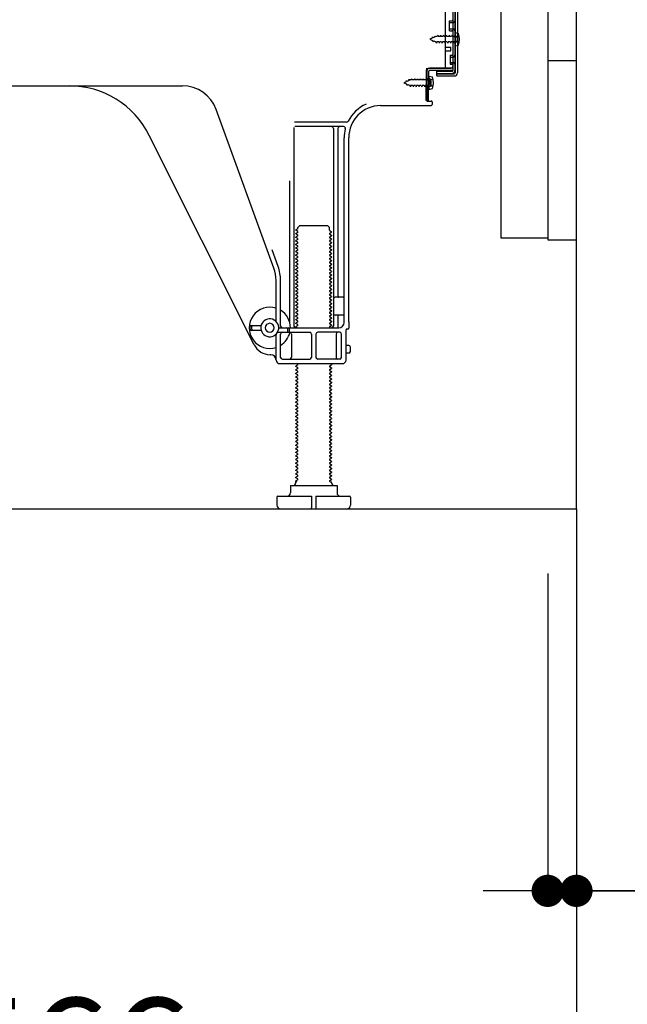
# Model space of a CAD drawing. Extents: x 83844 to 110317, y -33085 to -24215.
# Drawn here: x 91839 to 92178, y -31273 to -30724 of the extents above; entities that cross this region are included whole.
import ezdxf

# ---------------------------------------------------------------- set-up
doc = ezdxf.new("R2010")
doc.units = 0
doc.header["$LTSCALE"] = 50
doc.header["$MEASUREMENT"] = 0
for name, pattern in [('CENTER', [2, 1.25, -0.25, 0.25, -0.25]), ('HIDDEN', [0.375, 0.25, -0.125]), ('HIDDENNEW0', [4.5, 3, -1.5])]:
    doc.linetypes.add(name, pattern=pattern)
doc.layers.get('0').update_dxf_attribs({"linetype": 'CONTINUOUS'})
doc.layers.get('DEFPOINTS').update_dxf_attribs({"color": 146, "linetype": 'CONTINUOUS'})
for name, color, linetype in [('111-壁仕上', 3, 'CONTINUOUS'), ('120-キャビネット（外）', 7, 'CONTINUOUS'), ('121-キャビネット（中）', 253, 'HIDDEN'), ('150-機器', 8, 'CONTINUOUS'), ('166-寸法B', 11, 'CONTINUOUS')]:
    doc.layers.add(name, color=color, linetype=linetype)
doc.styles.add('KH001', font='txt')
doc.dimstyles.new('KH1xx030', dxfattribs={"dimscale": 30, "dimtxt": 2, "dimasz": 0.6, "dimexe": 0.3, "dimexo": 1.2, "dimgap": 0.5, "dimtad": 3, "dimdec": 1, "dimdsep": 46, "dimlunit": 6, "dimtxsty": 'KH001', "dimblk": 'DOT', "dimcen": 1, "dimdle": 1, "dimclrd": 256, "dimclre": 256, "dimclrt": 256, "dimadec": 0, "dimazin": 0, "dimtfac": 1, "dimtdec": 1, "dimtix": 1, "dimtmove": 2, "dimatfit": 3, "dimldrblk": 'CLOSEDBLANK', "dimfxl": 1, "dimtolj": 1, "dimtzin": 0, "dimlwd": -1, "dimlwe": -1, "dimarcsym": 0})

# ---------------------------------------------------------------- blocks, each defined once
blk = doc.blocks.new('_Dot')
at = {"color": 0, "linetype": 'ByBlock', "lineweight": -2}
blk.add_line((-0.5, 0), (-1, 0), dxfattribs=at)
at = {"color": 0, "linetype": 'ByBlock', "const_width": 0.5}
blk.add_lwpolyline([(-0.25, 0, 1), (0.25, 0, 1)], format="xyb", close=True, dxfattribs=at)
blk = doc.blocks.new('*D48')
at = {"layer": '166-寸法B', "transparency": 16777216}
for p, q in [((92133.88, -31032.95), (92133.88, -31219.04)), ((92149.88, -31032.95), (92149.88, -31219.04)), ((92115.88, -31210.04), (92097.88, -31210.04)), ((92133.88, -31210.04), (92149.88, -31210.04)), ((92133.88, -31210.04), (92149.88, -31210.04)), ((92291.05, -31210.04), (92149.88, -31210.04)), ((92167.88, -31210.04), (92185.88, -31210.04))]:
    blk.add_line(p, q, dxfattribs=at)
at = {"layer": 'DEFPOINTS', "color": 0, "transparency": 16777216}
for p in [(92133.88, -30996.95), (92149.88, -30996.95), (92149.88, -31210.04)]:
    blk.add_point(p, dxfattribs=at)
at = {"layer": '166-寸法B', "transparency": 16777216, "xscale": 18, "yscale": 18, "zscale": 18}
blk.add_blockref('_Dot', (92133.88, -31210.04), dxfattribs=at)
at = {"layer": '166-寸法B', "transparency": 16777216, "xscale": 18, "yscale": 18, "zscale": 18, "rotation": 180}
blk.add_blockref('_Dot', (92149.88, -31210.04), dxfattribs=at)
at = {"layer": '166-寸法B', "transparency": 16777216, "insert": (92243.01, -31165.04), "char_height": 60, "attachment_point": 5, "style": 'KH001'}
blk.add_mtext('\\A1;16', dxfattribs=at)
blk = doc.blocks.new('_ClosedBlank')
at = {"color": 0, "linetype": 'ByBlock', "lineweight": -2}
for p, q in [((-1, 0.167), (0, 0)), ((-1, 0.167), (-1, -0.167)), ((0, 0), (-1, -0.167))]:
    blk.add_line(p, q, dxfattribs=at)
blk = doc.blocks.new('*D50')
at = {"layer": '166-寸法B', "transparency": 16777216}
for p, q in [((91583.88, -31032.95), (91583.88, -31353.82)), ((92149.88, -31068.95), (92149.88, -31353.82)), ((92131.88, -31344.82), (91601.88, -31344.82))]:
    blk.add_line(p, q, dxfattribs=at)
at = {"layer": 'DEFPOINTS', "color": 0, "transparency": 16777216}
for p in [(91583.88, -30996.95), (92149.88, -31032.95), (91583.88, -31344.82)]:
    blk.add_point(p, dxfattribs=at)
at = {"layer": '166-寸法B', "transparency": 16777216, "xscale": 18, "yscale": 18, "zscale": 18, "rotation": 180}
blk.add_blockref('_Dot', (91583.88, -31344.82), dxfattribs=at)
at = {"layer": '166-寸法B', "transparency": 16777216, "xscale": 18, "yscale": 18, "zscale": 18}
blk.add_blockref('_Dot', (92149.88, -31344.82), dxfattribs=at)
at = {"layer": '166-寸法B', "transparency": 16777216, "insert": (91866.88, -31299.82), "char_height": 60, "attachment_point": 5, "style": 'KH001'}
blk.add_mtext('\\A1;566', dxfattribs=at)
blk = doc.blocks.new('A$C10992')
at = {"layer": '121-キャビネット（中）', "linetype": 'Continuous', "flags": 128}
for points in [[(-16, -1), (-16, -669), (-42, -669), (-42, -1)], [(0, -670), (0, -570), (-16, -570), (-16, -670)]]:
    blk.add_lwpolyline(points, close=True, dxfattribs=at)
blk = doc.blocks.new('A$C6700')
at = {"layer": '120-キャビネット（外）'}
blk.add_blockref('A$C10992', (0, 0), dxfattribs=at)
blk = doc.blocks.new('A$C17592')
at = {"layer": '121-キャビネット（中）'}
blk.add_blockref('A$C6700', (0, 0), dxfattribs=at)

msp = doc.modelspace()

# ---------------------------------------------------------------- linework, layer by layer
at = {"layer": '111-壁仕上', "color": 253, "linetype": 'CENTER', "ltscale": 2}
msp.add_line((92149.88, -30996.95), (92149.88, -31838.71), dxfattribs=at)
at = {"layer": '111-壁仕上', "ltscale": 2}
msp.add_lwpolyline([(91334.37, -30996.95), (92149.88, -30996.95), (92149.88, -28596.95), (91334.37, -28596.95)], dxfattribs=at)
at = {"layer": '121-キャビネット（中）', "linetype": 'Continuous', "ltscale": 2}
for p, q in [((92149.88, -30996.95), (92149.88, -30846.95)), ((91602.88, -30996.95), (92149.88, -30996.95))]:
    msp.add_line(p, q, dxfattribs=at)
at = {"layer": '150-機器', "color": 13, "linetype": 'Continuous'}
for p, q in [((92082.28, -30702.55), (92082.28, -30753.75)), ((92083.48, -30702.55), (92083.48, -30753.75)), ((92080.88, -30703.95), (92080.88, -30752.35)), ((92076.88, -30750.15), (92076.88, -30715.45)), ((92079.08, -30724.7), (92080.38, -30724.7)), ((92079.08, -30730.2), (92079.08, -30724.7)), ((92079.08, -30730.2), (92080.38, -30730.2)), ((92080.88, -30730.65), (92080.88, -30750.15)), ((92080.88, -30732.24), (92080.88, -30750.15)), ((92082.08, -30731.2), (92082.08, -30738.7)), ((92082.08, -30731.2), (92084.03, -30731.7)), ((92076.88, -30739.45), (92079.88, -30739.45)), ((92076.88, -30741.45), (92079.88, -30741.45)), ((92079.88, -30741.45), (92079.88, -30739.45)), ((92082.08, -30738.7), (92084.03, -30738.2)), ((92066.09, -30769.15), (92066.35, -30752.83)), ((92066.35, -30752.83), (92066.38, -30751.15)), ((92066.38, -30752.02), (92066.38, -30769.15)), ((92067.29, -30769.17), (92067.55, -30752.84)), ((92067.38, -30751.15), (92079.88, -30751.15)), ((92080.88, -30751.15), (92068.05, -30751.15)), ((92080.88, -30752.35), (92068.05, -30752.35)), ((92071.98, -30755.45), (92071.98, -30752.85)), ((92071.98, -30752.85), (92080.38, -30752.85)), ((92080.88, -30751.15), (92080.88, -30752.35)), ((92067.88, -30757.11), (92066.38, -30757.11)), ((92067.58, -30755.51), (92067.58, -30763.01)), ((92067.58, -30755.51), (92069.53, -30756.01)), ((92068.88, -30760.41), (92068.88, -30758.11)), ((92071.98, -30754.25), (92081.78, -30754.25)), ((92071.98, -30755.45), (92081.78, -30755.45)), ((91808.88, -30760.95), (91930.16, -30760.95)), ((92067.88, -30761.41), (92066.38, -30761.41)), ((92067.58, -30763.01), (92069.53, -30762.51)), ((92067.29, -30769.17), (92066.09, -30769.15)), ((91981.17, -30862.64), (91948.95, -30774.11)), ((92040.61, -30771.95), (92068.88, -30771.95)), ((92066.68, -30769.45), (92068.88, -30769.45)), ((92069.38, -30769.95), (92069.38, -30771.45)), ((91992.38, -30784.2), (91992.38, -30894.95)), ((92021.71, -30781.2), (91992.59, -30781.2)), ((92020.03, -30783.7), (91992.88, -30783.7)), ((92014.38, -30784.7), (92014.38, -30894.95)), ((92016.88, -30784.7), (92016.88, -30878.45)), ((91970.11, -30905.42), (91911.7, -30788.59)), ((92020.38, -30892.95), (92020.38, -30789.95)), ((92022.88, -30892.54), (92022.88, -30789.95)), ((91989.88, -30813.93), (91989.88, -30892.6)), ((91994.46, -30840.7), (91993.38, -30841.33)), ((91994.6, -30839.95), (91995.6, -30838.95)), ((91994.6, -30840.45), (91994.6, -30839.95)), ((91995.6, -30838.95), (92011.15, -30838.95)), ((92012.15, -30839.95), (92011.15, -30838.95)), ((92012.15, -30841.45), (92012.15, -30839.95)), ((91993.38, -30841.58), (91993.38, -30841.33)), ((91994.46, -30842.2), (91993.38, -30841.58)), ((91994.46, -30842.7), (91993.38, -30843.33)), ((91993.38, -30843.58), (91993.38, -30843.33)), ((91994.46, -30844.2), (91993.38, -30843.58)), ((91994.46, -30844.7), (91993.38, -30845.33)), ((91993.38, -30845.58), (91993.38, -30845.33)), ((91994.46, -30846.2), (91993.38, -30845.58)), ((92012.29, -30841.7), (92013.38, -30842.33)), ((92012.29, -30843.2), (92013.38, -30842.58)), ((92012.29, -30843.7), (92013.38, -30844.33)), ((92012.29, -30845.2), (92013.38, -30844.58)), ((92012.29, -30845.7), (92013.38, -30846.33)), ((92013.38, -30842.58), (92013.38, -30842.33)), ((92013.38, -30844.33), (92013.38, -30844.58)), ((91994.46, -30846.7), (91993.38, -30847.33)), ((91993.38, -30847.58), (91993.38, -30847.33)), ((91994.46, -30848.2), (91993.38, -30847.58)), ((91994.46, -30848.7), (91993.38, -30849.33)), ((91993.38, -30849.58), (91993.38, -30849.33)), ((91994.46, -30850.2), (91993.38, -30849.58)), ((91994.46, -30850.7), (91993.38, -30851.33)), ((91993.38, -30851.58), (91993.38, -30851.33)), ((91994.46, -30852.2), (91993.38, -30851.58)), ((92012.29, -30847.2), (92013.38, -30846.58)), ((92012.29, -30847.7), (92013.38, -30848.33)), ((92012.29, -30849.2), (92013.38, -30848.58)), ((92012.29, -30849.7), (92013.38, -30850.33)), ((92012.29, -30851.2), (92013.38, -30850.58)), ((92012.29, -30851.7), (92013.38, -30852.33)), ((92013.38, -30846.33), (92013.38, -30846.58)), ((92013.38, -30848.33), (92013.38, -30848.58)), ((92013.38, -30850.33), (92013.38, -30850.58)), ((91983.52, -30861.78), (91980.13, -30852.46)), ((91994.46, -30852.7), (91993.38, -30853.33)), ((91993.38, -30853.58), (91993.38, -30853.33)), ((91994.46, -30854.2), (91993.38, -30853.58)), ((91994.46, -30854.7), (91993.38, -30855.33)), ((91993.38, -30855.58), (91993.38, -30855.33)), ((91994.46, -30856.2), (91993.38, -30855.58)), ((91994.46, -30856.7), (91993.38, -30857.33)), ((92012.29, -30853.2), (92013.38, -30852.58)), ((92012.29, -30853.7), (92013.38, -30854.33)), ((92012.29, -30855.2), (92013.38, -30854.58)), ((92012.29, -30855.7), (92013.38, -30856.33)), ((92012.29, -30857.2), (92013.38, -30856.58)), ((92013.38, -30852.33), (92013.38, -30852.58)), ((92013.38, -30854.33), (92013.38, -30854.58)), ((92013.38, -30856.33), (92013.38, -30856.58)), ((91993.38, -30857.58), (91993.38, -30857.33)), ((91994.46, -30858.2), (91993.38, -30857.58)), ((91994.46, -30858.7), (91993.38, -30859.33)), ((91993.38, -30859.58), (91993.38, -30859.33)), ((91994.46, -30860.2), (91993.38, -30859.58)), ((91994.46, -30860.7), (91993.38, -30861.33)), ((91993.38, -30861.58), (91993.38, -30861.33)), ((91994.46, -30862.2), (91993.38, -30861.58)), ((91994.46, -30862.7), (91993.38, -30863.33)), ((92012.29, -30857.7), (92013.38, -30858.33)), ((92012.29, -30859.2), (92013.38, -30858.58)), ((92012.29, -30859.7), (92013.38, -30860.33)), ((92012.29, -30861.2), (92013.38, -30860.58)), ((92012.29, -30861.7), (92013.38, -30862.33)), ((92012.29, -30863.2), (92013.38, -30862.58)), ((92013.38, -30858.33), (92013.38, -30858.58)), ((92013.38, -30860.33), (92013.38, -30860.58)), ((92013.38, -30862.33), (92013.38, -30862.58)), ((91993.38, -30863.58), (91993.38, -30863.33)), ((91994.46, -30864.2), (91993.38, -30863.58)), ((91994.46, -30864.7), (91993.38, -30865.33)), ((91993.38, -30865.58), (91993.38, -30865.33)), ((91994.46, -30866.2), (91993.38, -30865.58)), ((91994.46, -30866.7), (91993.38, -30867.33)), ((91993.38, -30867.58), (91993.38, -30867.33)), ((91994.46, -30868.2), (91993.38, -30867.58)), ((92012.29, -30863.7), (92013.38, -30864.33)), ((92012.29, -30865.2), (92013.38, -30864.58)), ((92012.29, -30865.7), (92013.38, -30866.33)), ((92012.29, -30867.2), (92013.38, -30866.58)), ((92012.29, -30867.7), (92013.38, -30868.33)), ((92013.38, -30864.33), (92013.38, -30864.58)), ((92013.38, -30866.33), (92013.38, -30866.58)), ((91982.38, -30892.38), (91982.38, -30869.48)), ((91984.88, -30894.95), (91984.88, -30869.48)), ((91994.46, -30868.7), (91993.38, -30869.33)), ((91993.38, -30869.58), (91993.38, -30869.33)), ((91994.46, -30870.2), (91993.38, -30869.58)), ((91994.46, -30870.7), (91993.38, -30871.33)), ((91993.38, -30871.58), (91993.38, -30871.33)), ((91994.46, -30872.2), (91993.38, -30871.58)), ((91994.46, -30872.7), (91993.38, -30873.33)), ((91993.38, -30873.58), (91993.38, -30873.33)), ((91994.46, -30874.2), (91993.38, -30873.58)), ((92012.29, -30869.2), (92013.38, -30868.58)), ((92012.29, -30869.7), (92013.38, -30870.33)), ((92012.29, -30871.2), (92013.38, -30870.58)), ((92012.29, -30871.7), (92013.38, -30872.33)), ((92012.29, -30873.2), (92013.38, -30872.58)), ((92012.29, -30873.7), (92013.38, -30874.33)), ((92013.38, -30868.33), (92013.38, -30868.58)), ((92013.38, -30870.33), (92013.38, -30870.58)), ((92013.38, -30872.33), (92013.38, -30872.58)), ((91994.46, -30874.7), (91993.38, -30875.33)), ((91993.38, -30875.58), (91993.38, -30875.33)), ((91994.46, -30876.2), (91993.38, -30875.58)), ((91994.46, -30876.7), (91993.38, -30877.33)), ((91993.38, -30877.58), (91993.38, -30877.33)), ((91994.46, -30878.2), (91993.38, -30877.58)), ((91994.46, -30878.7), (91993.38, -30879.33)), ((92012.29, -30875.2), (92013.38, -30874.58)), ((92012.29, -30875.7), (92013.38, -30876.33)), ((92012.29, -30877.2), (92013.38, -30876.58)), ((92012.29, -30877.7), (92013.38, -30878.33)), ((92012.29, -30879.2), (92013.38, -30878.58)), ((92013.38, -30874.33), (92013.38, -30874.58)), ((92013.38, -30876.33), (92013.38, -30876.58)), ((92013.38, -30878.33), (92013.38, -30878.58)), ((92019.88, -30878.95), (92015.38, -30878.95)), ((91993.38, -30879.58), (91993.38, -30879.33)), ((91994.46, -30880.2), (91993.38, -30879.58)), ((91994.46, -30880.7), (91993.38, -30881.33)), ((91993.38, -30881.58), (91993.38, -30881.33)), ((91994.46, -30882.2), (91993.38, -30881.58)), ((91994.46, -30882.7), (91993.38, -30883.33)), ((91993.38, -30883.58), (91993.38, -30883.33)), ((91994.46, -30884.2), (91993.38, -30883.58)), ((91994.46, -30884.7), (91993.38, -30885.33)), ((92012.29, -30879.7), (92013.38, -30880.33)), ((92012.29, -30881.2), (92013.38, -30880.58)), ((92012.29, -30881.7), (92013.38, -30882.33)), ((92012.29, -30883.2), (92013.38, -30882.58)), ((92012.29, -30883.7), (92013.38, -30884.33)), ((92012.29, -30885.2), (92013.38, -30884.58)), ((92013.38, -30880.33), (92013.38, -30880.58)), ((92013.38, -30882.33), (92013.38, -30882.58)), ((92013.38, -30884.33), (92013.38, -30884.58)), ((92020.38, -30885.95), (92020.38, -30881.95)), ((91993.38, -30885.58), (91993.38, -30885.33)), ((91994.46, -30886.2), (91993.38, -30885.58)), ((91994.46, -30886.7), (91993.38, -30887.33)), ((91993.38, -30887.58), (91993.38, -30887.33)), ((91994.46, -30888.2), (91993.38, -30887.58)), ((91994.46, -30888.7), (91993.38, -30889.33)), ((91993.38, -30889.58), (91993.38, -30889.33)), ((91994.46, -30890.2), (91993.38, -30889.58)), ((92012.29, -30885.7), (92013.38, -30886.33)), ((92012.29, -30887.2), (92013.38, -30886.58)), ((92012.29, -30887.7), (92013.38, -30888.33)), ((92012.29, -30889.2), (92013.38, -30888.58)), ((92012.29, -30889.7), (92013.38, -30890.33)), ((92013.38, -30886.33), (92013.38, -30886.58)), ((92013.38, -30888.33), (92013.38, -30888.58)), ((92019.88, -30888.95), (92015.38, -30888.95)), ((92016.88, -30889.45), (92016.88, -30895.45)), ((91967.88, -30896.7), (91967.88, -30895.2)), ((91968.38, -30894.7), (91974.04, -30894.7)), ((91968.88, -30896.7), (91968.88, -30895.2)), ((91994.46, -30890.7), (91993.38, -30891.33)), ((91993.38, -30891.58), (91993.38, -30891.33)), ((91994.46, -30892.2), (91993.38, -30891.58)), ((91994.46, -30892.7), (91993.38, -30893.33)), ((91993.38, -30893.58), (91993.38, -30893.33)), ((91994.46, -30894.2), (91993.38, -30893.58)), ((91994.46, -30894.7), (91993.38, -30895.33)), ((91993.38, -30895.58), (91993.38, -30895.33)), ((91994.03, -30895.95), (91993.38, -30895.58)), ((92012.29, -30891.2), (92013.38, -30890.58)), ((92012.29, -30891.7), (92013.38, -30892.33)), ((92012.29, -30893.2), (92013.38, -30892.58)), ((92012.29, -30893.7), (92013.38, -30894.33)), ((92012.29, -30895.2), (92013.38, -30894.58)), ((92012.29, -30895.7), (92012.73, -30895.95)), ((92013.38, -30890.33), (92013.38, -30890.58)), ((92013.38, -30892.33), (92013.38, -30892.58)), ((92013.38, -30894.33), (92013.38, -30894.58)), ((92022.88, -30892.54), (92022.88, -30896.15)), ((91968.38, -30897.2), (91974.04, -30897.2)), ((91982.38, -30913.95), (91982.38, -30899.52)), ((91983.21, -30898.45), (92001.13, -30898.45)), ((91983.88, -30895.95), (92017.38, -30895.95)), ((91984.88, -30912.45), (91984.88, -30899.45)), ((91988.88, -30897.95), (91988.88, -30896.45)), ((91989.88, -30897.95), (91989.88, -30896.45)), ((91990.95, -30899.45), (91990.95, -30912.45)), ((92002.13, -30899.45), (92002.13, -30912.45)), ((92004.63, -30899.45), (92004.63, -30912.45)), ((92017.88, -30898.45), (92005.63, -30898.45)), ((92015.81, -30899.45), (92015.81, -30912.45)), ((92018.88, -30912.45), (92018.88, -30899.45)), ((92021.38, -30913.95), (92021.38, -30897.15)), ((92022.38, -30896.65), (92021.88, -30896.65)), ((92022.88, -30905.8), (92021.38, -30905.8)), ((91979.38, -30910.95), (91978.88, -30910.95)), ((92022.88, -30910.1), (92021.38, -30910.1)), ((92023.88, -30909.1), (92023.88, -30906.8)), ((91984.38, -30915.95), (92019.38, -30915.95)), ((91985.88, -30913.45), (92001.13, -30913.45)), ((91994.46, -30916.7), (91993.38, -30917.33)), ((91993.38, -30917.58), (91993.38, -30917.33)), ((91994.46, -30918.2), (91993.38, -30917.58)), ((91994.46, -30916.2), (91994.03, -30915.95)), ((92017.88, -30913.45), (92005.63, -30913.45)), ((92012.29, -30917.2), (92013.38, -30916.58)), ((92012.29, -30917.7), (92013.38, -30918.33)), ((92012.73, -30915.95), (92013.38, -30916.33)), ((92013.38, -30916.33), (92013.38, -30916.58)), ((91994.46, -30918.7), (91993.38, -30919.33)), ((91993.38, -30919.58), (91993.38, -30919.33)), ((91994.46, -30920.2), (91993.38, -30919.58)), ((91994.46, -30920.7), (91993.38, -30921.33)), ((91993.38, -30921.58), (91993.38, -30921.33)), ((91994.46, -30922.2), (91993.38, -30921.58)), ((91994.46, -30922.7), (91993.38, -30923.33)), ((92012.29, -30919.2), (92013.38, -30918.58)), ((92012.29, -30919.7), (92013.38, -30920.33)), ((92012.29, -30921.2), (92013.38, -30920.58)), ((92012.29, -30921.7), (92013.38, -30922.33)), ((92012.29, -30923.2), (92013.38, -30922.58)), ((92013.38, -30918.33), (92013.38, -30918.58)), ((92013.38, -30920.33), (92013.38, -30920.58)), ((92013.38, -30922.33), (92013.38, -30922.58)), ((91993.38, -30923.58), (91993.38, -30923.33)), ((91994.46, -30924.2), (91993.38, -30923.58)), ((91994.46, -30924.7), (91993.38, -30925.33)), ((91993.38, -30925.58), (91993.38, -30925.33)), ((91994.46, -30926.2), (91993.38, -30925.58)), ((91994.46, -30926.7), (91993.38, -30927.33)), ((91993.38, -30927.58), (91993.38, -30927.33)), ((91994.46, -30928.2), (91993.38, -30927.58)), ((92012.29, -30923.7), (92013.38, -30924.33)), ((92012.29, -30925.2), (92013.38, -30924.58)), ((92012.29, -30925.7), (92013.38, -30926.33)), ((92012.29, -30927.2), (92013.38, -30926.58)), ((92012.29, -30927.7), (92013.38, -30928.33)), ((92012.29, -30929.2), (92013.38, -30928.58)), ((92013.38, -30924.33), (92013.38, -30924.58)), ((92013.38, -30926.33), (92013.38, -30926.58)), ((92013.38, -30928.33), (92013.38, -30928.58)), ((91994.46, -30928.7), (91993.38, -30929.33)), ((91993.38, -30929.58), (91993.38, -30929.33)), ((91994.46, -30930.2), (91993.38, -30929.58)), ((91994.46, -30930.7), (91993.38, -30931.33)), ((91993.38, -30931.58), (91993.38, -30931.33)), ((91994.46, -30932.2), (91993.38, -30931.58)), ((91994.46, -30932.7), (91993.38, -30933.33)), ((91993.38, -30933.58), (91993.38, -30933.33)), ((91994.46, -30934.2), (91993.38, -30933.58)), ((92012.29, -30929.7), (92013.38, -30930.33)), ((92012.29, -30931.2), (92013.38, -30930.58)), ((92012.29, -30931.7), (92013.38, -30932.33)), ((92012.29, -30933.2), (92013.38, -30932.58)), ((92012.29, -30933.7), (92013.38, -30934.33)), ((92013.38, -30930.33), (92013.38, -30930.58)), ((92013.38, -30932.33), (92013.38, -30932.58)), ((91994.46, -30934.7), (91993.38, -30935.33)), ((91993.38, -30935.58), (91993.38, -30935.33)), ((91994.46, -30936.2), (91993.38, -30935.58)), ((91994.46, -30936.7), (91993.38, -30937.33)), ((91993.38, -30937.58), (91993.38, -30937.33)), ((91994.46, -30938.2), (91993.38, -30937.58)), ((91994.46, -30938.7), (91993.38, -30939.33)), ((91993.38, -30939.58), (91993.38, -30939.33)), ((91994.46, -30940.2), (91993.38, -30939.58)), ((92012.29, -30935.2), (92013.38, -30934.58)), ((92012.29, -30935.7), (92013.38, -30936.33)), ((92012.29, -30937.2), (92013.38, -30936.58)), ((92012.29, -30937.7), (92013.38, -30938.33)), ((92012.29, -30939.2), (92013.38, -30938.58)), ((92013.38, -30934.33), (92013.38, -30934.58)), ((92013.38, -30936.33), (92013.38, -30936.58)), ((92013.38, -30938.33), (92013.38, -30938.58)), ((91994.46, -30940.7), (91993.38, -30941.33)), ((91993.38, -30941.58), (91993.38, -30941.33)), ((91994.46, -30942.2), (91993.38, -30941.58)), ((91994.46, -30942.7), (91993.38, -30943.33)), ((91993.38, -30943.58), (91993.38, -30943.33)), ((91994.46, -30944.2), (91993.38, -30943.58)), ((91994.46, -30944.7), (91993.38, -30945.33)), ((92012.29, -30939.7), (92013.38, -30940.33)), ((92012.29, -30941.2), (92013.38, -30940.58)), ((92012.29, -30941.7), (92013.38, -30942.33)), ((92012.29, -30943.2), (92013.38, -30942.58)), ((92012.29, -30943.7), (92013.38, -30944.33)), ((92012.29, -30945.2), (92013.38, -30944.58)), ((92013.38, -30940.33), (92013.38, -30940.58)), ((92013.38, -30942.33), (92013.38, -30942.58)), ((92013.38, -30944.33), (92013.38, -30944.58)), ((91993.38, -30945.58), (91993.38, -30945.33)), ((91994.46, -30946.2), (91993.38, -30945.58)), ((91994.46, -30946.7), (91993.38, -30947.33)), ((91993.38, -30947.58), (91993.38, -30947.33)), ((91994.46, -30948.2), (91993.38, -30947.58)), ((91994.46, -30948.7), (91993.38, -30949.33)), ((91993.38, -30949.58), (91993.38, -30949.33)), ((91994.46, -30950.2), (91993.38, -30949.58)), ((92012.29, -30945.7), (92013.38, -30946.33)), ((92012.29, -30947.2), (92013.38, -30946.58)), ((92012.29, -30947.7), (92013.38, -30948.33)), ((92012.29, -30949.2), (92013.38, -30948.58)), ((92012.29, -30949.7), (92013.38, -30950.33)), ((92012.29, -30951.2), (92013.38, -30950.58)), ((92013.38, -30946.33), (92013.38, -30946.58)), ((92013.38, -30948.33), (92013.38, -30948.58)), ((92013.38, -30950.33), (92013.38, -30950.58)), ((91994.46, -30950.7), (91993.38, -30951.33)), ((91993.38, -30951.58), (91993.38, -30951.33)), ((91994.46, -30952.2), (91993.38, -30951.58)), ((91994.46, -30952.7), (91993.38, -30953.33)), ((91993.38, -30953.58), (91993.38, -30953.33)), ((91994.46, -30954.2), (91993.38, -30953.58)), ((91994.46, -30954.7), (91993.38, -30955.33)), ((91993.38, -30955.58), (91993.38, -30955.33)), ((91994.46, -30956.2), (91993.38, -30955.58)), ((92012.29, -30951.7), (92013.38, -30952.33)), ((92012.29, -30953.2), (92013.38, -30952.58)), ((92012.29, -30953.7), (92013.38, -30954.33)), ((92012.29, -30955.2), (92013.38, -30954.58)), ((92012.29, -30955.7), (92013.38, -30956.33)), ((92013.38, -30952.33), (92013.38, -30952.58)), ((92013.38, -30954.33), (92013.38, -30954.58)), ((91994.46, -30956.7), (91993.38, -30957.33)), ((91993.38, -30957.58), (91993.38, -30957.33)), ((91994.46, -30958.2), (91993.38, -30957.58)), ((91994.46, -30958.7), (91993.38, -30959.33)), ((91993.38, -30959.58), (91993.38, -30959.33)), ((91994.46, -30960.2), (91993.38, -30959.58)), ((91994.46, -30960.7), (91993.38, -30961.33)), ((91993.38, -30961.58), (91993.38, -30961.33)), ((91994.46, -30962.2), (91993.38, -30961.58)), ((92012.29, -30957.2), (92013.38, -30956.58)), ((92012.29, -30957.7), (92013.38, -30958.33)), ((92012.29, -30959.2), (92013.38, -30958.58)), ((92012.29, -30959.7), (92013.38, -30960.33)), ((92012.29, -30961.2), (92013.38, -30960.58)), ((92013.38, -30956.33), (92013.38, -30956.58)), ((92013.38, -30958.33), (92013.38, -30958.58)), ((92013.38, -30960.33), (92013.38, -30960.58)), ((91994.46, -30962.7), (91993.38, -30963.33)), ((91993.38, -30963.58), (91993.38, -30963.33)), ((91994.46, -30964.2), (91993.38, -30963.58)), ((91994.46, -30964.7), (91993.38, -30965.33)), ((91993.38, -30965.58), (91993.38, -30965.33)), ((91994.46, -30966.2), (91993.38, -30965.58)), ((91994.46, -30966.7), (91993.38, -30967.33)), ((92012.29, -30961.7), (92013.38, -30962.33)), ((92012.29, -30963.2), (92013.38, -30962.58)), ((92012.29, -30963.7), (92013.38, -30964.33)), ((92012.29, -30965.2), (92013.38, -30964.58)), ((92012.29, -30965.7), (92013.38, -30966.33)), ((92012.29, -30967.2), (92013.38, -30966.58)), ((92013.38, -30962.33), (92013.38, -30962.58)), ((92013.38, -30964.33), (92013.38, -30964.58)), ((92013.38, -30966.33), (92013.38, -30966.58)), ((91993.38, -30967.58), (91993.38, -30967.33)), ((91994.46, -30968.2), (91993.38, -30967.58)), ((91994.46, -30968.7), (91993.38, -30969.33)), ((91993.38, -30969.58), (91993.38, -30969.33)), ((91994.46, -30970.2), (91993.38, -30969.58)), ((91994.46, -30970.7), (91993.38, -30971.33)), ((91993.38, -30971.58), (91993.38, -30971.33)), ((91994.46, -30972.2), (91993.38, -30971.58)), ((92012.29, -30967.7), (92013.38, -30968.33)), ((92012.29, -30969.2), (92013.38, -30968.58)), ((92012.29, -30969.7), (92013.38, -30970.33)), ((92012.29, -30971.2), (92013.38, -30970.58)), ((92012.29, -30971.7), (92013.38, -30972.33)), ((92012.29, -30973.2), (92013.38, -30972.58)), ((92013.38, -30968.33), (92013.38, -30968.58)), ((92013.38, -30970.33), (92013.38, -30970.58)), ((92013.38, -30972.33), (92013.38, -30972.58)), ((91994.46, -30972.7), (91993.38, -30973.33)), ((91993.38, -30973.58), (91993.38, -30973.33)), ((91994.46, -30974.2), (91993.38, -30973.58)), ((91994.46, -30974.7), (91993.38, -30975.33)), ((91993.38, -30975.58), (91993.38, -30975.33)), ((91994.46, -30976.2), (91993.38, -30975.58)), ((91994.46, -30976.7), (91993.38, -30977.33)), ((91993.38, -30977.58), (91993.38, -30977.33)), ((91994.46, -30978.2), (91993.38, -30977.58)), ((92012.29, -30973.7), (92013.38, -30974.33)), ((92012.29, -30975.2), (92013.38, -30974.58)), ((92012.29, -30975.7), (92013.38, -30976.33)), ((92012.29, -30977.2), (92013.38, -30976.58)), ((92012.29, -30977.7), (92013.38, -30978.33)), ((92013.38, -30974.33), (92013.38, -30974.58)), ((92013.38, -30976.33), (92013.38, -30976.58)), ((91994.46, -30978.7), (91993.38, -30979.33)), ((91993.38, -30979.58), (91993.38, -30979.33)), ((91994.46, -30980.2), (91993.38, -30979.58)), ((91994.46, -30980.7), (91993.38, -30981.33)), ((91993.38, -30981.58), (91993.38, -30981.33)), ((91994.03, -30981.95), (91993.38, -30981.58)), ((91993.38, -30982.45), (91993.38, -30981.95)), ((91994.03, -30981.95), (91993.38, -30981.95)), ((92012.29, -30979.2), (92013.38, -30978.58)), ((92012.29, -30979.7), (92013.38, -30980.33)), ((92012.29, -30981.2), (92013.38, -30980.58)), ((92012.29, -30981.7), (92012.73, -30981.95)), ((92012.73, -30981.95), (92013.38, -30981.95)), ((92013.38, -30978.33), (92013.38, -30978.58)), ((92013.38, -30980.33), (92013.38, -30980.58)), ((92013.38, -30982.45), (92013.38, -30981.95)), ((91990.38, -30983.95), (92016.38, -30983.95)), ((91990.38, -30983.95), (91990.38, -30987.95)), ((92016.38, -30983.95), (92016.38, -30987.95)), ((91982.88, -30990.45), (91982.88, -30994.95)), ((91983.38, -30989.95), (92002.13, -30989.95)), ((92002.13, -30989.95), (92002.13, -30996.45)), ((92004.63, -30989.95), (92004.63, -30996.45)), ((92004.63, -30989.95), (92023.38, -30989.95)), ((92023.88, -30990.45), (92023.88, -30994.95)), ((91984.88, -30996.95), (92021.88, -30996.95))]:
    msp.add_line(p, q, dxfattribs=at)
at = {"layer": '150-機器', "color": 13, "linetype": 'HIDDENNEW0'}
for p, q in [((92082.08, -30703.95), (92082.08, -30752.35)), ((92079.08, -30725.7), (92081.08, -30725.7)), ((92079.08, -30729.2), (92081.08, -30729.2)), ((92069.37, -30734.42), (92068.08, -30734.95)), ((92068.08, -30734.95), (92069.67, -30735.61)), ((92069.37, -30734.42), (92069.54, -30733.64)), ((92069.54, -30733.64), (92069.85, -30734.22)), ((92070.05, -30736.47), (92069.67, -30735.61)), ((92070.8, -30733.82), (92069.85, -30734.22)), ((92070.28, -30735.86), (92070.05, -30736.47)), ((92070.28, -30735.86), (92071.45, -30736.35)), ((92070.8, -30733.82), (92071.01, -30733.03)), ((92071.01, -30733.03), (92071.29, -30733.62)), ((92071.82, -30733.4), (92071.29, -30733.62)), ((92071.76, -30737.15), (92071.45, -30736.35)), ((92072.28, -30733.4), (92071.82, -30733.4)), ((92072.55, -30732.75), (92072.28, -30733.4)), ((92072.55, -30732.75), (92072.82, -30733.4)), ((92073.87, -30733.4), (92072.82, -30733.4)), ((92074.14, -30732.75), (92073.87, -30733.4)), ((92074.14, -30732.75), (92074.41, -30733.4)), ((92075.46, -30733.4), (92074.41, -30733.4)), ((92075.73, -30732.75), (92075.46, -30733.4)), ((92075.73, -30732.75), (92076, -30733.4)), ((92077.04, -30733.4), (92076, -30733.4)), ((92077.31, -30732.75), (92077.04, -30733.4)), ((92077.31, -30732.75), (92077.58, -30733.4)), ((92078.63, -30733.4), (92077.58, -30733.4)), ((92078.9, -30732.75), (92078.63, -30733.4)), ((92078.9, -30732.75), (92079.17, -30733.4)), ((92080.22, -30733.4), (92079.17, -30733.4)), ((92080.49, -30732.75), (92080.22, -30733.4)), ((92080.49, -30732.75), (92080.76, -30733.4)), ((92081.58, -30733.4), (92080.76, -30733.4)), ((92083.42, -30733.2), (92084.32, -30732.7)), ((92072.03, -30736.5), (92071.76, -30737.15)), ((92073.08, -30736.5), (92072.03, -30736.5)), ((92073.08, -30736.5), (92073.34, -30737.15)), ((92073.61, -30736.5), (92073.35, -30737.15)), ((92074.66, -30736.5), (92073.61, -30736.5)), ((92074.66, -30736.5), (92074.93, -30737.15)), ((92075.2, -30736.5), (92074.93, -30737.15)), ((92076.25, -30736.5), (92075.2, -30736.5)), ((92076.25, -30736.5), (92076.52, -30737.15)), ((92076.79, -30736.5), (92076.52, -30737.15)), ((92077.84, -30736.5), (92076.79, -30736.5)), ((92077.84, -30736.5), (92078.11, -30737.15)), ((92078.38, -30736.5), (92078.11, -30737.15)), ((92079.43, -30736.5), (92078.38, -30736.5)), ((92079.43, -30736.5), (92079.7, -30737.15)), ((92079.96, -30736.5), (92079.7, -30737.15)), ((92081.01, -30736.5), (92079.96, -30736.5)), ((92081.01, -30736.5), (92081.28, -30737.15)), ((92081.55, -30736.5), (92081.28, -30737.15)), ((92081.58, -30736.5), (92081.55, -30736.5)), ((92084.32, -30737.2), (92083.42, -30736.7)), ((92079.38, -30743.95), (92080.38, -30743.95)), ((92079.38, -30743.95), (92079.38, -30748.95)), ((92079.38, -30744.95), (92081.08, -30744.95)), ((92079.38, -30747.95), (92081.08, -30747.95)), ((92079.38, -30748.95), (92080.38, -30748.95)), ((92054.87, -30758.73), (92055.04, -30757.95)), ((92055.04, -30757.95), (92055.35, -30758.53)), ((92056.3, -30758.13), (92055.35, -30758.53)), ((92056.3, -30758.13), (92056.51, -30757.34)), ((92056.51, -30757.34), (92056.79, -30757.93)), ((92057.32, -30757.71), (92056.79, -30757.93)), ((92057.78, -30757.71), (92057.32, -30757.71)), ((92058.05, -30757.06), (92057.78, -30757.71)), ((92058.05, -30757.06), (92058.32, -30757.71)), ((92059.37, -30757.71), (92058.32, -30757.71)), ((92059.64, -30757.06), (92059.37, -30757.71)), ((92059.64, -30757.06), (92059.91, -30757.71)), ((92060.96, -30757.71), (92059.91, -30757.71)), ((92061.23, -30757.06), (92060.96, -30757.71)), ((92061.23, -30757.06), (92061.5, -30757.71)), ((92062.54, -30757.71), (92061.5, -30757.71)), ((92062.81, -30757.06), (92062.54, -30757.71)), ((92062.81, -30757.06), (92063.08, -30757.71)), ((92064.13, -30757.71), (92063.08, -30757.71)), ((92064.4, -30757.06), (92064.13, -30757.71)), ((92064.4, -30757.06), (92064.67, -30757.71)), ((92065.72, -30757.71), (92064.67, -30757.71)), ((92065.99, -30757.06), (92065.72, -30757.71)), ((92065.99, -30757.06), (92066.26, -30757.71)), ((92067.08, -30757.71), (92066.26, -30757.71)), ((92068.92, -30757.52), (92069.82, -30757.01)), ((92071.98, -30754.05), (92080.38, -30754.05)), ((92054.87, -30758.73), (92053.58, -30759.26)), ((92053.58, -30759.26), (92055.17, -30759.92)), ((92055.55, -30760.78), (92055.17, -30759.92)), ((92055.78, -30760.17), (92055.55, -30760.78)), ((92055.78, -30760.17), (92056.95, -30760.66)), ((92057.26, -30761.46), (92056.95, -30760.66)), ((92057.53, -30760.81), (92057.26, -30761.46)), ((92058.58, -30760.81), (92057.53, -30760.81)), ((92058.58, -30760.81), (92058.85, -30761.46)), ((92059.11, -30760.81), (92058.85, -30761.46)), ((92060.16, -30760.81), (92059.11, -30760.81)), ((92060.16, -30760.81), (92060.43, -30761.46)), ((92060.7, -30760.81), (92060.43, -30761.46)), ((92061.75, -30760.81), (92060.7, -30760.81)), ((92061.75, -30760.81), (92062.02, -30761.46)), ((92062.29, -30760.81), (92062.02, -30761.46)), ((92063.34, -30760.81), (92062.29, -30760.81)), ((92063.34, -30760.81), (92063.61, -30761.46)), ((92063.88, -30760.81), (92063.61, -30761.46)), ((92064.93, -30760.81), (92063.88, -30760.81)), ((92064.93, -30760.81), (92065.2, -30761.46)), ((92065.46, -30760.81), (92065.2, -30761.46)), ((92066.51, -30760.81), (92065.46, -30760.81)), ((92066.51, -30760.81), (92066.78, -30761.46)), ((92067.05, -30760.81), (92066.78, -30761.46)), ((92067.08, -30760.81), (92067.05, -30760.81)), ((92069.82, -30761.51), (92068.92, -30761.01))]:
    msp.add_line(p, q, dxfattribs=at)
at = {"layer": '150-機器', "color": 13, "linetype": 'Continuous'}
for centre, radius, start, end in [((92080.38, -30724.2), 0.5, 270, 360), ((92080.38, -30730.7), 0.5, 0, 90), ((92074.58, -30734.95), 10, 341.0343, 18.9655), ((92068.05, -30752.85), 1.7, 90.0084, 179.1084), ((92067.38, -30752.15), 1, 90, 180), ((92068.05, -30752.85), 0.5, 90.0112, 179.1112), ((92075.88, -30750.15), 1, 270, 360), ((92079.88, -30750.15), 1, 270, 360), ((92080.38, -30752.35), 0.5, 270, 360), ((92067.88, -30758.11), 1, 0, 90), ((92060.08, -30759.26), 10, 341.0343, 18.9655), ((92081.78, -30753.75), 0.5, 270, 360), ((92081.78, -30753.75), 1.7, 270, 360), ((91866.97, -30810.95), 50, 26.5647, 89.9996), ((91930.16, -30780.95), 20, 19.9996, 89.9996), ((92067.88, -30760.41), 1, 270, 360), ((92066.68, -30769.15), 0.3, 180, 270), ((92040.88, -30789.95), 20.5, 114.0152, 153.0325), ((92040.88, -30789.95), 18, 90.8618, 180.0003), ((92068.88, -30769.95), 0.5, 0, 90), ((92068.88, -30771.45), 0.5, 270, 360), ((92013.38, -30784.7), 1, 0, 90), ((92017.88, -30784.7), 1, 90, 180), ((92020.03, -30784.7), 1, 345.8578, 89.9915), ((92040.88, -30789.95), 20.5, 165.8679, 180.0016), ((92021.71, -30780.2), 1, 269.9966, 333.0289), ((91994.31, -30840.45), 0.289, 300.0581, 0.0581), ((91994.31, -30842.45), 0.289, 300, 60), ((91994.31, -30844.45), 0.289, 300, 60), ((91994.31, -30846.45), 0.289, 300, 60), ((92012.44, -30841.45), 0.289, 180.0107, 240.0107), ((92012.44, -30843.45), 0.289, 120, 240), ((92012.44, -30845.45), 0.289, 120, 240), ((91994.31, -30848.45), 0.289, 300, 60), ((91994.31, -30850.45), 0.289, 300, 60), ((92012.44, -30847.45), 0.289, 120, 240), ((92012.44, -30849.45), 0.289, 120, 240), ((92012.44, -30851.45), 0.289, 120, 240), ((91994.31, -30852.45), 0.289, 300, 60), ((91994.31, -30854.45), 0.289, 300, 60), ((91994.31, -30856.45), 0.289, 300, 60), ((92012.44, -30853.45), 0.289, 120, 240), ((92012.44, -30855.45), 0.289, 120, 240), ((92012.44, -30857.45), 0.289, 120, 240), ((91962.38, -30869.48), 20, 359.9988, 19.9988), ((91962.38, -30869.48), 22.5, 359.999, 19.999), ((91994.31, -30858.45), 0.289, 300, 60), ((91994.31, -30860.45), 0.289, 300, 60), ((91994.31, -30862.45), 0.289, 300, 60), ((92012.44, -30859.45), 0.289, 120, 240), ((92012.44, -30861.45), 0.289, 120, 240), ((91994.31, -30864.45), 0.289, 300, 60), ((91994.31, -30866.45), 0.289, 300, 60), ((91994.31, -30868.45), 0.289, 300, 60), ((92012.44, -30863.45), 0.289, 120, 240), ((92012.44, -30865.45), 0.289, 120, 240), ((92012.44, -30867.45), 0.289, 120, 240), ((91994.31, -30870.45), 0.289, 300, 60), ((91994.31, -30872.45), 0.289, 300, 60), ((92012.44, -30869.45), 0.289, 120, 240), ((92012.44, -30871.45), 0.289, 120, 240), ((92012.44, -30873.45), 0.289, 120, 240), ((91994.31, -30874.45), 0.289, 300, 60), ((91994.31, -30876.45), 0.289, 300, 60), ((91994.31, -30878.45), 0.289, 300, 60), ((92012.44, -30875.45), 0.289, 120, 240), ((92012.44, -30877.45), 0.289, 120, 240), ((92012.44, -30879.45), 0.289, 120, 240), ((92015.38, -30879.95), 1, 90, 180), ((92017.38, -30878.45), 0.5, 180, 270), ((92019.88, -30878.45), 0.5, 270, 360), ((91978.88, -30895.95), 11.5, 72.2824, 287.7176), ((91994.31, -30880.45), 0.289, 300, 60), ((91994.31, -30882.45), 0.289, 300, 60), ((91994.31, -30884.45), 0.289, 300, 60), ((92012.44, -30881.45), 0.289, 120, 240), ((92012.44, -30883.45), 0.289, 120, 240), ((91978.88, -30895.95), 11.5, 0.0008, 58.5533), ((91994.31, -30886.45), 0.289, 300, 60), ((91994.31, -30888.45), 0.289, 300, 60), ((91994.31, -30890.45), 0.289, 300, 60), ((92012.44, -30885.45), 0.289, 120, 240), ((92012.44, -30887.45), 0.289, 120, 240), ((92012.44, -30889.45), 0.289, 120, 240), ((92015.38, -30887.95), 1, 180, 270), ((92017.38, -30889.45), 0.5, 90, 180), ((92019.88, -30889.45), 0.5, 0, 90), ((91968.38, -30895.2), 0.5, 90, 180), ((91969.38, -30895.2), 0.5, 90, 180), ((91978.88, -30895.95), 5, 71.4484, 251.4484), ((91978.88, -30895.95), 2.5, 0, 180), ((91978.88, -30895.95), 5, 251.4484, 71.4484), ((91985.88, -30894.95), 1, 180, 270), ((91993.38, -30894.95), 1, 180, 270), ((91994.31, -30892.45), 0.289, 300, 60), ((91994.31, -30894.45), 0.289, 300, 60), ((92012.44, -30891.45), 0.289, 120, 240), ((92012.44, -30893.45), 0.289, 120, 240), ((92012.44, -30895.45), 0.289, 120, 240), ((92013.38, -30894.95), 1, 270, 360), ((92017.38, -30895.45), 0.5, 180, 270), ((92017.38, -30892.95), 3, 270, 360), ((91968.38, -30896.7), 0.5, 180, 270), ((91969.38, -30896.7), 0.5, 180, 270), ((91978.88, -30895.95), 2.5, 180, 0), ((91985.88, -30899.45), 1, 90, 180), ((91978.88, -30895.95), 11.5, 301.445, 347.2713), ((91988.38, -30896.45), 0.5, 0, 90), ((91988.38, -30897.95), 0.5, 270, 360), ((91989.38, -30896.45), 0.5, 0, 90), ((91989.38, -30897.95), 0.5, 270, 360), ((91989.95, -30899.45), 1, 0, 90), ((92001.13, -30899.45), 1, 0, 90), ((92005.63, -30899.45), 1, 90, 180), ((92016.81, -30899.45), 1, 90, 180), ((92017.88, -30899.45), 1, 0, 90), ((92021.88, -30897.15), 0.5, 90, 180), ((92022.38, -30896.15), 0.5, 270, 360), ((91979.06, -30900.95), 10, 206.5666, 270.0016), ((92022.88, -30906.8), 1, 0, 90), ((91979.38, -30913.95), 3, 0, 90), ((92022.88, -30909.1), 1, 270, 360), ((91984.38, -30913.95), 2, 180, 270), ((91985.88, -30912.45), 1, 180, 270), ((91989.95, -30912.45), 1, 270, 360), ((91994.31, -30916.45), 0.289, 300, 60), ((92001.13, -30912.45), 1, 270, 360), ((92005.63, -30912.45), 1, 180, 270), ((92012.44, -30917.45), 0.289, 120, 240), ((92016.81, -30912.45), 1, 180, 270), ((92017.88, -30912.45), 1, 270, 360), ((92019.38, -30913.95), 2, 270, 360), ((91994.31, -30918.45), 0.289, 300, 60), ((91994.31, -30920.45), 0.289, 300, 60), ((91994.31, -30922.45), 0.289, 300, 60), ((92012.44, -30919.45), 0.289, 120, 240), ((92012.44, -30921.45), 0.289, 120, 240), ((91994.31, -30924.45), 0.289, 300, 60), ((91994.31, -30926.45), 0.289, 300, 60), ((91994.31, -30928.45), 0.289, 300, 60), ((92012.44, -30923.45), 0.289, 120, 240), ((92012.44, -30925.45), 0.289, 120, 240), ((92012.44, -30927.45), 0.289, 120, 240), ((91994.31, -30930.45), 0.289, 300, 60), ((91994.31, -30932.45), 0.289, 300, 60), ((92012.44, -30929.45), 0.289, 120, 240), ((92012.44, -30931.45), 0.289, 120, 240), ((92012.44, -30933.45), 0.289, 120, 240), ((91994.31, -30934.45), 0.289, 300, 60), ((91994.31, -30936.45), 0.289, 300, 60), ((91994.31, -30938.45), 0.289, 300, 60), ((92012.44, -30935.45), 0.289, 120, 240), ((92012.44, -30937.45), 0.289, 120, 240), ((92012.44, -30939.45), 0.289, 120, 240), ((91994.31, -30940.45), 0.289, 300, 60), ((91994.31, -30942.45), 0.289, 300, 60), ((91994.31, -30944.45), 0.289, 300, 60), ((92012.44, -30941.45), 0.289, 120, 240), ((92012.44, -30943.45), 0.289, 120, 240), ((91994.31, -30946.45), 0.289, 300, 60), ((91994.31, -30948.45), 0.289, 300, 60), ((91994.31, -30950.45), 0.289, 300, 60), ((92012.44, -30945.45), 0.289, 120, 240), ((92012.44, -30947.45), 0.289, 120, 240), ((92012.44, -30949.45), 0.289, 120, 240), ((91994.31, -30952.45), 0.289, 300, 60), ((91994.31, -30954.45), 0.289, 300, 60), ((92012.44, -30951.45), 0.289, 120, 240), ((92012.44, -30953.45), 0.289, 120, 240), ((92012.44, -30955.45), 0.289, 120, 240), ((91994.31, -30956.45), 0.289, 300, 60), ((91994.31, -30958.45), 0.289, 300, 60), ((91994.31, -30960.45), 0.289, 300, 60), ((92012.44, -30957.45), 0.289, 120, 240), ((92012.44, -30959.45), 0.289, 120, 240), ((92012.44, -30961.45), 0.289, 120, 240), ((91994.31, -30962.45), 0.289, 300, 60), ((91994.31, -30964.45), 0.289, 300, 60), ((91994.31, -30966.45), 0.289, 300, 60), ((92012.44, -30963.45), 0.289, 120, 240), ((92012.44, -30965.45), 0.289, 120, 240), ((91994.31, -30968.45), 0.289, 300, 60), ((91994.31, -30970.45), 0.289, 300, 60), ((91994.31, -30972.45), 0.289, 300, 60), ((92012.44, -30967.45), 0.289, 120, 240), ((92012.44, -30969.45), 0.289, 120, 240), ((92012.44, -30971.45), 0.289, 120, 240), ((91994.31, -30974.45), 0.289, 300, 60), ((91994.31, -30976.45), 0.289, 300, 60), ((92012.44, -30973.45), 0.289, 120, 240), ((92012.44, -30975.45), 0.289, 120, 240), ((92012.44, -30977.45), 0.289, 120, 240), ((91991.88, -30982.45), 1.5, 270, 360), ((91994.31, -30978.45), 0.289, 300, 60), ((91994.31, -30980.45), 0.289, 300, 60), ((92012.44, -30979.45), 0.289, 120, 240), ((92012.44, -30981.45), 0.289, 120, 240), ((92014.88, -30982.45), 1.5, 180, 270), ((91988.38, -30987.95), 2, 270, 360), ((92018.38, -30987.95), 2, 180, 270), ((91983.38, -30990.45), 0.5, 90, 180), ((92023.38, -30990.45), 0.5, 0, 90), ((91984.88, -30994.95), 2, 180, 270), ((92001.63, -30996.45), 0.5, 270, 360), ((92005.13, -30996.45), 0.5, 180, 270), ((92021.88, -30994.95), 2, 270, 360)]:
    msp.add_arc(centre, radius, start, end, dxfattribs=at)
at = {"layer": '150-機器', "color": 13, "linetype": 'HIDDENNEW0'}
for centre, radius, start, end in [((92081.08, -30724.7), 1, 270, 0), ((92081.08, -30730.2), 1, 0, 90), ((92081.58, -30732.9), 0.5, 270, 360), ((92084.39, -30734.95), 2, 119.1245, 240.8752), ((92081.58, -30737), 0.5, 360, 90), ((92080.38, -30743.45), 0.5, 270, 0), ((92081.08, -30743.95), 1, 270, 0), ((92080.38, -30749.45), 0.5, 0, 90), ((92080.38, -30752.35), 1.7, 270, 0), ((92081.08, -30748.95), 1, 0, 90), ((92067.08, -30757.21), 0.5, 270, 360), ((92069.89, -30759.26), 2, 119.1245, 240.8752), ((92067.08, -30761.31), 0.5, 360, 90)]:
    msp.add_arc(centre, radius, start, end, dxfattribs=at)

# ---------------------------------------------------------------- block references
at = {"layer": '121-キャビネット（中）'}
msp.add_blockref('A$C17592', (92149.88, -30176.95), dxfattribs=at)

# ---------------------------------------------------------------- dimensions: what is measured, and where the dimension line sits
at = {"layer": '166-寸法B'}
dim = msp.add_linear_dim(base=(91583.88, -31344.82), p1=(92149.88, -31032.95), p2=(91583.88, -30996.95), angle=180, dimstyle='KH1xx030', dxfattribs=at)
dim.commit()
dim.dimension.update_dxf_attribs({"geometry": '*D50', "text_midpoint": (91866.88, -31299.82)})
dim = msp.add_linear_dim(base=(92149.88, -31210.04), p1=(92133.88, -30996.95), p2=(92149.88, -30996.95), dimstyle='KH1xx030', override={"dimtmove": 1}, dxfattribs=at)
dim.commit()
dim.dimension.update_dxf_attribs({"geometry": '*D48', "text_midpoint": (92243.01, -31236.36), "dimtype": 128})

doc.saveas('drawing.dxf')
